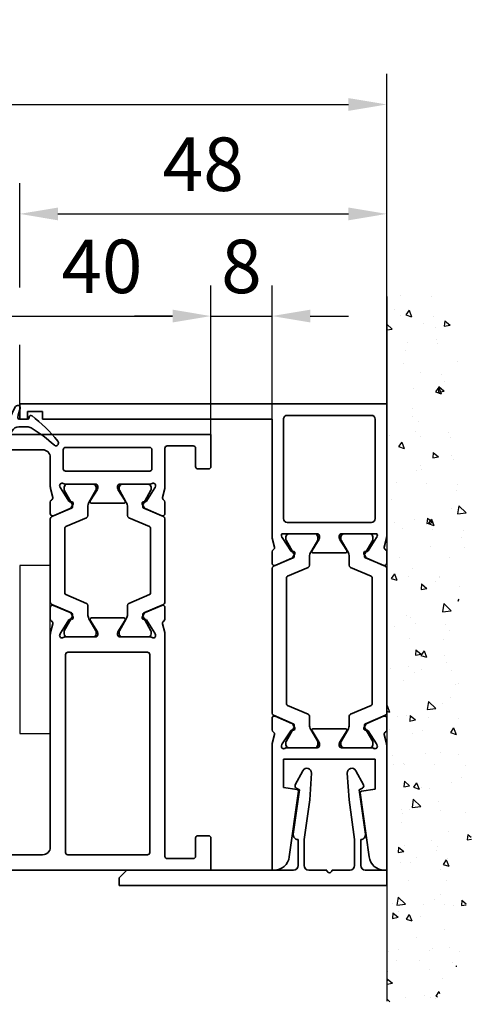
# Model space of a CAD drawing. Units: millimetres. Extents: x 4333 to 5521, y 1498 to 2339.
# Drawn here: x 5363 to 5422, y 1683 to 1812 of the extents above; entities that cross this region are included whole.
import ezdxf

# ---------------------------------------------------------------- set-up
doc = ezdxf.new("R2010")
doc.units = ezdxf.units.MM
for name, color, linetype in [('Konstruktion', 31, 'Continuous'), ('Mass', 7, 'Continuous'), ('Wand', 7, 'Continuous')]:
    doc.layers.add(name, color=color, linetype=linetype)
doc.styles.add('Bemassungstext (DORMA)', font='isocpeur.ttf')
doc.dimstyles.new('DORMA', dxfattribs={"dimtxt": 3.5, "dimasz": 2.5, "dimexe": 2, "dimexo": 0, "dimgap": 1.5, "dimtad": 1, "dimdec": 0, "dimtxsty": 'Bemassungstext (DORMA)', "dimcen": 0.1, "dimclrt": 256, "dimadec": 0, "dimazin": 2, "dimtfac": 1, "dimtdec": 0, "dimtmove": 0, "dimatfit": 3, "dimfxl": 1, "dimtolj": 1, "dimarcsym": 0})

# ---------------------------------------------------------------- blocks, each defined once
blk = doc.blocks.new('32555400120')
at = {"color": 3, "linetype": 'Continuous', "lineweight": 35}
for p, q in [((-57, 40), (-57, 0)), ((-52.8, 40), (-57, 40)), ((-4.2, 40), (0, 40)), ((0, 40), (0, 0)), ((-52.5, 38.3), (-52.5, 39.7)), ((-4.5, 38.3), (-4.5, 39.7)), ((-55.5, 34.3), (-55.5, 37.7)), ((-55.2, 38), (-52.8, 38)), ((-1.8, 38), (-4.2, 38)), ((-1.5, 34.3), (-1.5, 37.7)), ((-26.17, 34), (-55.2, 34)), ((-24.76, 33.68), (-25.93, 33.97)), ((-24.15, 34), (-22.65, 34)), ((-22.37, 33.58), (-23.3, 31.41)), ((-10.63, 33.58), (-9.7, 31.41)), ((-8.85, 34), (-10.35, 34)), ((-8.24, 33.68), (-7.07, 33.97)), ((-6.83, 34), (-1.8, 34)), ((-26.23, 32.77), (-26.07, 32.71)), ((-24.27, 31.56), (-26, 32.68)), ((-8.73, 31.56), (-7, 32.68)), ((-6.77, 32.77), (-6.93, 32.71)), ((-2, 32.3), (-4.5, 32.3)), ((-55, 31.7), (-55, 21.3)), ((-28.8, 32), (-54.7, 32)), ((-28.5, 21.3), (-28.5, 31.7)), ((-26.5, 32.06), (-26.5, 28.1)), ((-24.19, 31.21), (-24.18, 31.38)), ((-23.9, 31.02), (-23.44, 31.26)), ((-9.1, 31.02), (-9.56, 31.26)), ((-8.81, 31.21), (-8.82, 31.38)), ((-6.5, 32.06), (-6.5, 28.1)), ((-4.8, 21), (-4.8, 32)), ((-1.7, 21), (-1.7, 32)), ((-24.3, 28.77), (-25.82, 27.84)), ((-24, 28.6), (-24, 24.4)), ((-9, 28.6), (-9, 24.4)), ((-8.7, 28.77), (-7.18, 27.84)), ((-26.2, 27.8), (-25.98, 27.8)), ((-6.8, 27.8), (-7.02, 27.8)), ((-26.5, 20.94), (-26.5, 24.9)), ((-26.2, 25.2), (-25.98, 25.2)), ((-24.3, 24.23), (-25.82, 25.16)), ((-8.7, 24.23), (-7.18, 25.16)), ((-6.8, 25.2), (-7.02, 25.2)), ((-6.5, 20.94), (-6.5, 24.9)), ((-23.9, 21.98), (-23.44, 21.74)), ((-9.1, 21.98), (-9.56, 21.74)), ((-54.7, 21), (-28.8, 21)), ((-24.27, 21.44), (-26, 20.32)), ((-24.19, 21.79), (-24.18, 21.62)), ((-22.37, 19.42), (-23.3, 21.59)), ((-10.63, 19.42), (-9.7, 21.59)), ((-8.81, 21.79), (-8.82, 21.62)), ((-8.73, 21.44), (-7, 20.32)), ((-4.5, 20.7), (-2, 20.7)), ((-26.23, 20.23), (-26.07, 20.29)), ((-6.77, 20.23), (-6.93, 20.29)), ((-54, 19), (-26.17, 19)), ((-24.76, 19.32), (-25.93, 19.03)), ((-24.15, 19), (-22.65, 19)), ((-8.85, 19), (-10.35, 19)), ((-8.24, 19.32), (-7.07, 19.03)), ((-3, 19), (-6.83, 19)), ((-55, 3), (-55, 18)), ((-2, 3), (-2, 18)), ((-56, 3), (-55, 3)), ((-56, 1), (-56, 3)), ((-1, 3), (-2, 3)), ((-1, 1), (-1, 3)), ((-57, 0), (-55, 0)), ((-55, 1), (-56, 1)), ((-55, 0), (-55, 1)), ((-2, 0), (-2, 1)), ((-2, 1), (-1, 1)), ((0, 0), (-2, 0))]:
    blk.add_line(p, q, dxfattribs=at)
at = {"color": 8, "linetype": 'Continuous', "lineweight": 35}
for p, q in [((-22.25, 33.82), (-23.35, 31.22)), ((-11.03, 34), (-21.97, 34)), ((-10.75, 33.82), (-9.65, 31.22)), ((-26.49, 31.8), (-26.49, 28.4)), ((-25.86, 32.19), (-26.1, 32.19)), ((-23.88, 31.13), (-25.69, 32.17)), ((-23.53, 31.1), (-23.78, 31.1)), ((-22.11, 29.28), (-20.96, 31.98)), ((-20.78, 32.1), (-12.22, 32.1)), ((-10.89, 29.28), (-12.04, 31.98)), ((-9.47, 31.1), (-9.22, 31.1)), ((-9.12, 31.13), (-7.31, 32.17)), ((-7.14, 32.19), (-6.9, 32.19)), ((-6.51, 31.8), (-6.51, 28.4)), ((-25.69, 28.03), (-24.11, 28.94)), ((-23.51, 29.1), (-22.38, 29.1)), ((-9.49, 29.1), (-10.62, 29.1)), ((-7.31, 28.03), (-8.89, 28.94)), ((-26.1, 28.01), (-25.86, 28.01)), ((-6.9, 28.01), (-7.14, 28.01)), ((-26.49, 21.2), (-26.49, 24.6)), ((-26.1, 24.99), (-25.86, 24.99)), ((-25.69, 24.97), (-24.11, 24.06)), ((-7.31, 24.97), (-8.89, 24.06)), ((-6.9, 24.99), (-7.14, 24.99)), ((-6.51, 21.2), (-6.51, 24.6)), ((-23.51, 23.9), (-22.38, 23.9)), ((-22.11, 23.72), (-20.96, 21.02)), ((-10.89, 23.72), (-12.04, 21.02)), ((-9.49, 23.9), (-10.62, 23.9)), ((-25.86, 20.81), (-26.1, 20.81)), ((-23.88, 21.87), (-25.69, 20.83)), ((-23.53, 21.9), (-23.78, 21.9)), ((-22.25, 19.18), (-23.35, 21.78)), ((-12.22, 20.9), (-20.78, 20.9)), ((-10.75, 19.18), (-9.65, 21.78)), ((-9.47, 21.9), (-9.22, 21.9)), ((-9.12, 21.87), (-7.31, 20.83)), ((-7.14, 20.81), (-6.9, 20.81)), ((-21.97, 19), (-11.03, 19))]:
    blk.add_line(p, q, dxfattribs=at)
at = {"color": 3, "linetype": 'Continuous', "lineweight": 35}
for centre, radius, start, end in [((-52.8, 39.7), 0.3, 0, 90), ((-4.2, 39.7), 0.3, 90, 180), ((-55.2, 37.7), 0.3, 90, 180), ((-52.8, 38.3), 0.3, 270, 0), ((-4.2, 38.3), 0.3, 180, 270), ((-1.8, 37.7), 0.3, 0, 90), ((-55.2, 34.3), 0.3, 180, 270), ((-26.17, 33), 1, 76, 90), ((-24.69, 33.97), 0.3, 256, 333.3461), ((-24.15, 33.7), 0.3, 90, 153.3461), ((-22.65, 33.7), 0.3, 337, 90), ((-10.35, 33.7), 0.3, 90, 203), ((-8.85, 33.7), 0.3, 26.6539, 90), ((-8.31, 33.97), 0.3, 206.6539, 284), ((-6.83, 33), 1, 90, 104), ((-1.8, 34.3), 0.3, 270, 0), ((-26.32, 32.48), 0.3, 72, 211.7883), ((-27, 32.06), 0.5, 0, 31.7883), ((-26.16, 32.43), 0.3, 57, 72), ((-6.84, 32.43), 0.3, 108, 123), ((-6.68, 32.48), 0.3, 328.2117, 108), ((-6, 32.06), 0.5, 148.2117, 180), ((-4.5, 32), 0.3, 90, 180), ((-2, 32), 0.3, 0, 90), ((-54.7, 31.7), 0.3, 90, 180), ((-28.8, 31.7), 0.3, 0, 90), ((-24.38, 31.39), 0.2, 356.7993, 57), ((-23.99, 31.2), 0.2, 176.7993, 297), ((-23.57, 31.52), 0.3, 297, 337), ((-9.43, 31.52), 0.3, 203, 243), ((-9.01, 31.2), 0.2, 243, 3.2007), ((-8.62, 31.39), 0.2, 123, 183.2007), ((-24.2, 28.6), 0.2, 0, 121.4), ((-8.8, 28.6), 0.2, 58.6, 180), ((-26.2, 28.1), 0.3, 180, 270), ((-25.98, 28.1), 0.3, 270, 301.4), ((-7.02, 28.1), 0.3, 238.6, 270), ((-6.8, 28.1), 0.3, 270, 0), ((-26.2, 24.9), 0.3, 90, 180), ((-25.98, 24.9), 0.3, 58.6, 90), ((-7.02, 24.9), 0.3, 90, 121.4), ((-6.8, 24.9), 0.3, 0, 90), ((-24.2, 24.4), 0.2, 238.6, 0), ((-8.8, 24.4), 0.2, 180, 301.4), ((-23.99, 21.8), 0.2, 63, 183.2007), ((-9.01, 21.8), 0.2, 356.7993, 117), ((-54.7, 21.3), 0.3, 180, 270), ((-28.8, 21.3), 0.3, 270, 0), ((-26.32, 20.52), 0.3, 148.2117, 288), ((-27, 20.94), 0.5, 328.2117, 0), ((-24.38, 21.61), 0.2, 303, 3.2007), ((-23.57, 21.48), 0.3, 23, 63), ((-9.43, 21.48), 0.3, 117, 157), ((-8.62, 21.61), 0.2, 176.7993, 237), ((-6.68, 20.52), 0.3, 252, 31.7883), ((-6, 20.94), 0.5, 180, 211.7883), ((-4.5, 21), 0.3, 180, 270), ((-2, 21), 0.3, 270, 0), ((-26.16, 20.57), 0.3, 288, 303), ((-24.69, 19.03), 0.3, 26.6539, 104), ((-22.65, 19.3), 0.3, 270, 23), ((-10.35, 19.3), 0.3, 157, 270), ((-8.31, 19.03), 0.3, 76, 153.3461), ((-6.84, 20.57), 0.3, 237, 252), ((-54, 18), 1, 90, 180), ((-26.17, 20), 1, 270, 284), ((-24.15, 19.3), 0.3, 206.6539, 270), ((-8.85, 19.3), 0.3, 270, 333.3461), ((-6.83, 20), 1, 256, 270), ((-3, 18), 1, 0, 90)]:
    blk.add_arc(centre, radius, start, end, dxfattribs=at)
at = {"color": 8, "linetype": 'Continuous', "lineweight": 35}
for centre, radius, start, end in [((-21.97, 33.7), 0.3, 90, 157), ((-11.03, 33.7), 0.3, 23, 90), ((-26.1, 31.8), 0.39, 90, 180), ((-25.79, 32), 0.2, 60, 108.1949), ((-23.78, 31.3), 0.2, 240, 270), ((-23.53, 31.3), 0.2, 270, 337), ((-20.78, 31.9), 0.2, 90, 157), ((-12.22, 31.9), 0.2, 23, 90), ((-9.47, 31.3), 0.2, 203, 270), ((-9.22, 31.3), 0.2, 270, 300), ((-7.21, 32), 0.2, 71.8051, 120), ((-6.9, 31.8), 0.39, 0, 90), ((-26.1, 28.4), 0.39, 180, 270), ((-23.51, 27.9), 1.2, 90, 120), ((-22.38, 29.4), 0.3, 270, 337), ((-10.62, 29.4), 0.3, 203, 270), ((-9.49, 27.9), 1.2, 60, 90), ((-6.9, 28.4), 0.39, 270, 0), ((-25.79, 28.2), 0.2, 251.8051, 300), ((-7.21, 28.2), 0.2, 240, 288.1949), ((-26.1, 24.6), 0.39, 90, 180), ((-25.79, 24.8), 0.2, 60, 108.1949), ((-7.21, 24.8), 0.2, 71.8051, 120), ((-6.9, 24.6), 0.39, 0, 90), ((-23.51, 25.1), 1.2, 240, 270), ((-22.38, 23.6), 0.3, 23, 90), ((-10.62, 23.6), 0.3, 90, 157), ((-9.49, 25.1), 1.2, 270, 300), ((-26.1, 21.2), 0.39, 180, 270), ((-25.79, 21), 0.2, 251.8051, 300), ((-23.78, 21.7), 0.2, 90, 120), ((-23.53, 21.7), 0.2, 23, 90), ((-20.78, 21.1), 0.2, 203, 270), ((-12.22, 21.1), 0.2, 270, 337), ((-9.47, 21.7), 0.2, 90, 157), ((-9.22, 21.7), 0.2, 60, 90), ((-7.21, 21), 0.2, 240, 288.1949), ((-6.9, 21.2), 0.39, 270, 0), ((-21.97, 19.3), 0.3, 203, 270), ((-11.03, 19.3), 0.3, 270, 337)]:
    blk.add_arc(centre, radius, start, end, dxfattribs=at)
blk = doc.blocks.new('32553600120')
at = {"color": 3, "linetype": 'Continuous', "lineweight": 35}
for p, q in [((-61, -0.31), (-61, 0)), ((-61, 0), (-44.67, 0)), ((-42.65, 0), (-41.15, 0)), ((-19.35, 0), (-20.85, 0)), ((0, 0), (-17.33, 0)), ((0, -48), (0, 0)), ((-44.73, -1.23), (-44.57, -1.29)), ((-43.26, -0.32), (-44.43, -0.03)), ((-40.87, -0.42), (-41.8, -2.59)), ((-21.13, -0.42), (-20.2, -2.59)), ((-18.74, -0.32), (-17.57, -0.03)), ((-17.27, -1.23), (-17.43, -1.29)), ((-17, -1.28), (-17, -5.9)), ((-50.9, -3.47), (-59.28, -2.29)), ((-50.42, -1.5), (-50.67, -3.3)), ((-46.5, -1.5), (-50.42, -1.5)), ((-46.5, -13.5), (-46.5, -1.5)), ((-45, -1.94), (-45, -5.9)), ((-42.77, -2.44), (-44.5, -1.32)), ((-19.23, -2.44), (-17.5, -1.32)), ((-15.5, -2), (-15.5, -13)), ((-2, -1.5), (-15, -1.5)), ((-1.5, -13), (-1.5, -2)), ((-42.69, -2.79), (-42.68, -2.62)), ((-42.4, -2.98), (-41.94, -2.74)), ((-19.6, -2.98), (-20.06, -2.74)), ((-19.31, -2.79), (-19.32, -2.62)), ((-44.7, -6.2), (-44.48, -6.2)), ((-42.8, -5.23), (-44.32, -6.16)), ((-42.5, -5.4), (-42.5, -9.6)), ((-19.5, -9.6), (-19.5, -5.4)), ((-19.2, -5.23), (-17.68, -6.16)), ((-17.3, -6.2), (-17.52, -6.2)), ((-44.7, -8.8), (-44.48, -8.8)), ((-42.8, -9.77), (-44.32, -8.84)), ((-19.2, -9.77), (-17.68, -8.84)), ((-17.3, -8.8), (-17.52, -8.8)), ((-45, -13.06), (-45, -9.1)), ((-17, -13.72), (-17, -9.1)), ((-59.28, -12.74), (-50.67, -11.53)), ((-50.45, -11.7), (-50.2, -13.5)), ((-42.77, -12.56), (-44.5, -13.68)), ((-42.69, -12.21), (-42.68, -12.38)), ((-42.4, -12.02), (-41.94, -12.26)), ((-40.87, -14.58), (-41.8, -12.41)), ((-21.13, -14.58), (-20.2, -12.41)), ((-19.6, -12.02), (-20.06, -12.26)), ((-19.31, -12.21), (-19.32, -12.38)), ((-19.23, -12.56), (-17.5, -13.68)), ((-50.2, -13.5), (-46.5, -13.5)), ((-44.73, -13.77), (-44.57, -13.71)), ((-17.27, -13.77), (-17.43, -13.71)), ((-15, -13.5), (-2, -13.5)), ((-61, -15), (-61, -14.72)), ((-61, -15), (-44.67, -15)), ((-43.26, -14.68), (-44.43, -14.97)), ((-42.65, -15), (-41.15, -15)), ((-19.35, -15), (-20.85, -15)), ((-18.74, -14.68), (-17.57, -14.97)), ((-2, -15), (-17.33, -15)), ((-2, -45), (-2, -15)), ((-1, -45), (-2, -45)), ((-1, -47), (-1, -45)), ((-2, -48), (-2, -47)), ((-2, -47), (-1, -47)), ((-2, -48), (0, -48))]:
    blk.add_line(p, q, dxfattribs=at)
at = {"color": 8, "linetype": 'Continuous', "lineweight": 35}
for p, q in [((-21.53, 0), (-40.47, 0)), ((-40.75, -0.18), (-41.85, -2.78)), ((-21.25, -0.18), (-20.15, -2.78)), ((-44.99, -2.2), (-44.99, -5.6)), ((-44.36, -1.81), (-44.6, -1.81)), ((-42.38, -2.87), (-44.19, -1.83)), ((-40.61, -4.72), (-39.46, -2.02)), ((-39.28, -1.9), (-22.72, -1.9)), ((-21.39, -4.72), (-22.54, -2.02)), ((-19.62, -2.87), (-17.81, -1.83)), ((-17.64, -1.81), (-17.4, -1.81)), ((-17.01, -2.2), (-17.01, -5.6)), ((-42.03, -2.9), (-42.28, -2.9)), ((-19.97, -2.9), (-19.72, -2.9)), ((-44.19, -5.97), (-42.61, -5.06)), ((-42.01, -4.9), (-40.88, -4.9)), ((-19.99, -4.9), (-21.12, -4.9)), ((-17.81, -5.97), (-19.39, -5.06)), ((-44.6, -5.99), (-44.36, -5.99)), ((-17.4, -5.99), (-17.64, -5.99)), ((-44.6, -9.01), (-44.36, -9.01)), ((-17.4, -9.01), (-17.64, -9.01)), ((-44.99, -12.8), (-44.99, -9.4)), ((-44.19, -9.03), (-42.61, -9.94)), ((-42.01, -10.1), (-40.88, -10.1)), ((-40.61, -10.28), (-39.46, -12.98)), ((-21.39, -10.28), (-22.54, -12.98)), ((-19.99, -10.1), (-21.12, -10.1)), ((-17.81, -9.03), (-19.39, -9.94)), ((-17.01, -12.8), (-17.01, -9.4)), ((-42.38, -12.13), (-44.19, -13.17)), ((-42.03, -12.1), (-42.28, -12.1)), ((-40.75, -14.82), (-41.85, -12.22)), ((-21.25, -14.82), (-20.15, -12.22)), ((-19.97, -12.1), (-19.72, -12.1)), ((-19.62, -12.13), (-17.81, -13.17)), ((-44.36, -13.19), (-44.6, -13.19)), ((-22.72, -13.1), (-39.28, -13.1)), ((-17.64, -13.19), (-17.4, -13.19)), ((-40.47, -15), (-21.53, -15))]:
    blk.add_line(p, q, dxfattribs=at)
at = {"color": 3, "linetype": 'Continuous', "lineweight": 35}
for centre, radius, start, end in [((-59, -0.31), 2, 180, 262), ((-44.82, -1.52), 0.3, 72, 211.7883), ((-44.67, -1), 1, 76, 90), ((-44.66, -1.57), 0.3, 57, 72), ((-43.19, -0.03), 0.3, 256, 333.3461), ((-42.65, -0.3), 0.3, 90, 153.3461), ((-41.15, -0.3), 0.3, 337, 90), ((-20.85, -0.3), 0.3, 90, 203), ((-19.35, -0.3), 0.3, 26.6539, 90), ((-18.81, -0.03), 0.3, 206.6539, 284), ((-17.33, -1), 1, 90, 104), ((-17.34, -1.57), 0.3, 108, 123), ((-17.18, -1.52), 0.3, 53.1301, 108), ((-45.5, -1.94), 0.5, 0, 31.7883), ((-42.88, -2.61), 0.2, 356.7993, 57), ((-19.12, -2.61), 0.2, 123, 183.2007), ((-15, -2), 0.5, 90, 180), ((-2, -2), 0.5, 0, 90), ((-50.87, -3.27), 0.2, 262, 352), ((-42.49, -2.8), 0.2, 176.7993, 297), ((-42.07, -2.48), 0.3, 297, 337), ((-19.93, -2.48), 0.3, 203, 243), ((-19.51, -2.8), 0.2, 243, 3.2007), ((-44.7, -5.9), 0.3, 180, 270), ((-44.48, -5.9), 0.3, 270, 301.4), ((-42.7, -5.4), 0.2, 0, 121.4), ((-19.3, -5.4), 0.2, 58.6, 180), ((-17.52, -5.9), 0.3, 238.6, 270), ((-17.3, -5.9), 0.3, 270, 0), ((-44.7, -9.1), 0.3, 90, 180), ((-44.48, -9.1), 0.3, 58.6, 90), ((-17.52, -9.1), 0.3, 90, 121.4), ((-17.3, -9.1), 0.3, 0, 90), ((-42.7, -9.6), 0.2, 238.6, 0), ((-19.3, -9.6), 0.2, 180, 301.4), ((-50.65, -11.73), 0.2, 8, 98), ((-59, -14.72), 2, 98, 180), ((-42.88, -12.39), 0.2, 303, 3.2007), ((-42.49, -12.2), 0.2, 63, 183.2007), ((-42.07, -12.52), 0.3, 23, 63), ((-19.93, -12.52), 0.3, 117, 157), ((-19.51, -12.2), 0.2, 356.7993, 117), ((-19.12, -12.39), 0.2, 176.7993, 237), ((-44.82, -13.48), 0.3, 148.2117, 288), ((-45.5, -13.06), 0.5, 328.2117, 0), ((-44.66, -13.43), 0.3, 288, 303), ((-17.34, -13.43), 0.3, 237, 252), ((-17.18, -13.48), 0.3, 252, 306.8699), ((-15, -13), 0.5, 180, 270), ((-2, -13), 0.5, 270, 0), ((-44.67, -14), 1, 270, 284), ((-43.19, -14.97), 0.3, 26.6539, 104), ((-42.65, -14.7), 0.3, 206.6539, 270), ((-41.15, -14.7), 0.3, 270, 23), ((-20.85, -14.7), 0.3, 157, 270), ((-19.35, -14.7), 0.3, 270, 333.3461), ((-18.81, -14.97), 0.3, 76, 153.3461), ((-17.33, -14), 1, 256, 270)]:
    blk.add_arc(centre, radius, start, end, dxfattribs=at)
at = {"color": 8, "linetype": 'Continuous', "lineweight": 35}
for centre, radius, start, end in [((-40.47, -0.3), 0.3, 90, 157), ((-21.53, -0.3), 0.3, 23, 90), ((-44.6, -2.2), 0.39, 90, 180), ((-44.29, -2), 0.2, 60, 108.1949), ((-39.28, -2.1), 0.2, 90, 157), ((-22.72, -2.1), 0.2, 23, 90), ((-17.71, -2), 0.2, 71.8051, 120), ((-17.4, -2.2), 0.39, 0, 90), ((-42.28, -2.7), 0.2, 240, 270), ((-42.03, -2.7), 0.2, 270, 337), ((-19.97, -2.7), 0.2, 203, 270), ((-19.72, -2.7), 0.2, 270, 300), ((-42.01, -6.1), 1.2, 90, 120), ((-40.88, -4.6), 0.3, 270, 337), ((-21.12, -4.6), 0.3, 203, 270), ((-19.99, -6.1), 1.2, 60, 90), ((-44.6, -5.6), 0.39, 180, 270), ((-44.29, -5.8), 0.2, 251.8051, 300), ((-17.71, -5.8), 0.2, 240, 288.1949), ((-17.4, -5.6), 0.39, 270, 0), ((-44.6, -9.4), 0.39, 90, 180), ((-44.29, -9.2), 0.2, 60, 108.1949), ((-17.71, -9.2), 0.2, 71.8051, 120), ((-17.4, -9.4), 0.39, 0, 90), ((-42.01, -8.9), 1.2, 240, 270), ((-40.88, -10.4), 0.3, 23, 90), ((-21.12, -10.4), 0.3, 90, 157), ((-19.99, -8.9), 1.2, 270, 300), ((-44.6, -12.8), 0.39, 180, 270), ((-42.28, -12.3), 0.2, 90, 120), ((-42.03, -12.3), 0.2, 23, 90), ((-19.97, -12.3), 0.2, 90, 157), ((-19.72, -12.3), 0.2, 60, 90), ((-17.4, -12.8), 0.39, 270, 0), ((-44.29, -13), 0.2, 251.8051, 300), ((-39.28, -12.9), 0.2, 203, 270), ((-22.72, -12.9), 0.2, 270, 337), ((-17.71, -13), 0.2, 240, 288.1949), ((-40.47, -14.7), 0.3, 203, 270), ((-21.53, -14.7), 0.3, 270, 337)]:
    blk.add_arc(centre, radius, start, end, dxfattribs=at)
blk = doc.blocks.new('32542400120')
at = {"color": 9, "linetype": 'Continuous', "lineweight": 35}
for p, q in [((3.5, 2.61), (3.5, 2.62)), ((-1.8, 0.79), (-1.8, 0.74)), ((1, -0.47), (1, 0.61)), ((-0.2, -0.75), (-0.3, -0.75))]:
    blk.add_line(p, q, dxfattribs=at)
at = {"color": 9, "linetype": 'Continuous', "lineweight": 18}
blk.add_line((0, -0.56), (0, 0.56), dxfattribs=at)
at = {"color": 9, "linetype": 'Continuous', "lineweight": 35}
for centre, radius, start, end in [((7.95, -16.5), 20, 103.9388, 118.6504), ((3.2, 2.62), 0.3, 0, 103.9388), ((3.2, 2.61), 0.3, 292.2416, 0), ((2, 0.61), 1, 117.8766, 180), ((10.88, -16.18), 20, 112.2416, 117.8766), ((-1.5, 0.79), 0.3, 118.6504, 180), ((-1.5, 0.74), 0.3, 180, 286.078), ((4.12, -18.76), 20, 102.6082, 106.078), ((-0.2, 0.56), 0.2, 0, 102.6082), ((-0.3, -0.95), 0.2, 90, 217.6255), ((15.38, 11.14), 20, 217.6255, 231.3007), ((-0.2, -0.55), 0.2, 270, 0), ((2, -0.47), 1, 180, 211.0765), ((18.27, 9.34), 20, 211.0765, 221.9457), ((3.13, -4.16), 0.4, 231.3007, 338.6741), ((3.1, -4.3), 0.4, 0, 41.9457)]:
    blk.add_arc(centre, radius, start, end, dxfattribs=at)
blk = doc.blocks.new('32546100120')
at = {"color": 3, "linetype": 'Continuous', "lineweight": 35}
for p, q in [((-2, 0), (-2, -35)), ((0, 0), (-2, 0)), ((0, -2.8), (0, 0)), ((4, -3.4), (0.6, -3.4)), ((4, -3.38), (4, -3.4)), ((10.5, -3.6), (4.68, -2.78)), ((10.73, -3.16), (10.5, -3.6)), ((13, -4.03), (11.14, -3.04)), ((0, -7.15), (0, -4.8)), ((0.6, -4.2), (3.99, -4.2)), ((3.99, -4.2), (9.2, -4.93)), ((9.2, -4.93), (12.68, -5.16)), ((0, -10.2), (0, -7.85)), ((9.2, -10.07), (3.99, -10.8)), ((12.68, -9.84), (9.2, -10.07)), ((3.99, -10.8), (0.6, -10.8)), ((4.68, -12.22), (10.5, -11.4)), ((10.5, -11.4), (10.73, -11.84)), ((11.14, -11.96), (13, -10.97)), ((0, -34), (0, -12.2)), ((0.6, -11.6), (4, -11.6)), ((4, -11.6), (4, -11.62)), ((-1, -35), (0, -34)), ((-2, -35), (-1, -35))]:
    blk.add_line(p, q, dxfattribs=at)
for centre, radius, start, end in [((0.6, -2.8), 0.6, 180, 270), ((4.6, -3.38), 0.6, 82, 180), ((11, -3.31), 0.3, 62, 152), ((0.6, -4.8), 0.6, 90, 180), ((12.72, -4.56), 0.6, 266.25, 62), ((0, -7.5), 0.35, 90, 270), ((0.6, -10.2), 0.6, 180, 270), ((12.72, -10.44), 0.6, 298, 93.75), ((0.6, -12.2), 0.6, 90, 180), ((4.6, -11.62), 0.6, 180, 278), ((11, -11.69), 0.3, 208, 298)]:
    blk.add_arc(centre, radius, start, end, dxfattribs=at)
blk = doc.blocks.new('*U45')
at = {"color": 7}
blk.add_line((0, 46.1), (0, -46.1), dxfattribs=at)
at = {"color": 1}
for p, q in [((1.86, 46.25), (1.86, 46.25)), ((5.86, 46.11), (5.86, 46.11)), ((0.96, 44.41), (0.96, 44.41)), ((2.93, 44.31), (2.52, 43.72)), ((2.93, 44.31), (3.25, 43.47)), ((1.8, 43.62), (1.8, 43.62)), ((2.52, 43.71), (3.25, 43.47)), ((4.75, 42.56), (4.75, 42.56)), ((6.14, 43.47), (6.14, 43.47)), ((7.59, 42.93), (7.52, 42.21)), ((7.59, 42.93), (8.28, 42.35)), ((0, 42.51), (0.71, 41.83)), ((0, 41.75), (0.71, 41.83)), ((6.36, 42), (6.36, 42)), ((7.52, 42.21), (8.28, 42.35)), ((2.71, 40.09), (2.71, 40.09)), ((6.53, 40.47), (6.53, 40.47)), ((6.7, 39.94), (6.7, 39.94)), ((2.4, 39.08), (2.4, 39.08)), ((2.16, 37.41), (2.16, 37.41)), ((9.24, 37.64), (9.24, 37.64)), ((4.48, 36.15), (4.48, 36.15)), ((7.13, 35.92), (7.13, 35.92)), ((7.56, 35), (7.56, 35)), ((3.48, 34.03), (3.48, 34.03)), ((6.8, 34.23), (6.39, 33.63)), ((6.39, 33.63), (7.12, 33.39)), ((6.83, 34.32), (6.77, 33.6)), ((6.77, 33.6), (7.52, 33.74)), ((6.8, 34.23), (7.12, 33.39)), ((6.83, 34.32), (7.52, 33.74)), ((7.47, 33.88), (7.47, 33.88)), ((3.39, 31.5), (3.39, 31.5)), ((3.36, 30.42), (3.36, 30.42)), ((4.21, 29.75), (4.21, 29.75)), ((3.79, 28.49), (3.79, 28.49)), ((0.38, 27.94), (0.38, 27.94)), ((1.97, 27.07), (1.56, 26.47)), ((1.97, 27.07), (2.29, 26.23)), ((4.38, 27.8), (4.38, 27.8)), ((8.13, 28.34), (8.13, 28.34)), ((8.37, 27.65), (8.37, 27.65)), ((1.56, 26.47), (2.29, 26.23)), ((6.08, 25.71), (6.02, 24.99)), ((6.02, 24.99), (6.77, 25.13)), ((6.08, 25.71), (6.77, 25.13)), ((8.52, 25.34), (8.52, 25.34)), ((8.7, 24.83), (8.7, 24.83)), ((3.94, 23.34), (3.94, 23.34)), ((4.39, 23.95), (4.39, 23.95)), ((4.56, 23.42), (4.56, 23.42)), ((1.23, 21.78), (1.23, 21.78)), ((5.22, 21.64), (5.22, 21.64)), ((9.12, 20.79), (9.12, 20.79)), ((9.22, 21.49), (9.22, 21.49)), ((0.65, 19.53), (0.65, 19.53)), ((8.43, 18.42), (8.43, 18.42)), ((9.44, 18.74), (9.27, 17.67)), ((9.44, 18.74), (10.41, 17.81)), ((3.67, 16.93), (3.67, 16.93)), ((5.33, 17.1), (5.26, 16.39)), ((5.33, 17.1), (6.02, 16.53)), ((5.84, 16.98), (5.43, 16.39)), ((5.84, 16.98), (6.16, 16.14)), ((9.27, 17.67), (10.41, 17.81)), ((1.05, 16.52), (1.05, 16.52)), ((2, 15.72), (2, 15.72)), ((5.26, 16.39), (6.02, 16.53)), ((5.39, 16.37), (5.39, 16.37)), ((5.43, 16.39), (6.16, 16.14)), ((5.76, 16.42), (5.76, 16.42)), ((5.99, 15.57), (5.99, 15.57)), ((9.77, 14.55), (9.77, 14.55)), ((9.98, 15.43), (9.98, 15.43)), ((5.78, 13.37), (5.78, 13.37)), ((10.12, 13.21), (10.12, 13.21)), ((1.65, 11.98), (1.65, 11.98)), ((8.16, 12.02), (8.16, 12.02)), ((3.4, 10.53), (3.4, 10.53)), ((1, 9.82), (0.6, 9.22)), ((0.6, 9.22), (1.33, 8.98)), ((1, 9.82), (1.33, 8.98)), ((2.9, 9.49), (2.9, 9.49)), ((6.89, 9.34), (6.89, 9.34)), ((6.96, 9.42), (6.96, 9.42)), ((4.57, 8.5), (4.51, 7.78)), ((4.51, 7.78), (5.26, 7.92)), ((4.57, 8.5), (5.26, 7.92)), ((6.38, 8.82), (6.38, 8.82)), ((9.5, 8.14), (9.5, 8.14)), ((9.45, 6.52), (9.3, 6.3)), ((7.45, 5.93), (7.29, 4.87)), ((7.45, 5.93), (8.43, 5)), ((7.89, 5.61), (7.89, 5.61)), ((9.3, 6.3), (9.4, 6.27)), ((2.64, 4.4), (2.64, 4.4)), ((3.13, 4.12), (3.13, 4.12)), ((7.29, 4.87), (8.43, 5)), ((1, 2.92), (1, 2.92)), ((3.74, 3.33), (3.74, 3.33)), ((7.73, 3.18), (7.73, 3.18)), ((3.04, 1.4), (3.04, 1.4)), ((8.16, 2.42), (8.16, 2.42)), ((7.38, 1.24), (7.38, 1.24)), ((3.82, -0.11), (3.76, -0.83)), ((3.76, -0.83), (4.51, -0.69)), ((3.82, -0.11), (4.51, -0.69)), ((4.88, -0.26), (4.47, -0.86)), ((4.47, -0.86), (5.2, -1.1)), ((4.88, -0.26), (5.2, -1.1)), ((7.61, -0.8), (7.61, -0.8)), ((2.86, -2.28), (2.86, -2.28)), ((7.77, -1.76), (7.77, -1.76)), ((0.51, -2.59), (0.51, -2.59)), ((3.64, -3.15), (3.64, -3.15)), ((4.51, -2.74), (4.51, -2.74)), ((8.5, -2.88), (8.5, -2.88)), ((2.21, -4.08), (2.21, -4.08)), ((8.96, -4.67), (8.96, -4.67)), ((9.37, -4.58), (9.37, -4.58)), ((8.37, -6.31), (8.37, -6.31)), ((0.04, -7.42), (0, -7.49)), ((0.04, -7.42), (0.37, -8.26)), ((5.47, -6.87), (5.3, -7.94)), ((5.47, -6.87), (6.44, -7.81)), ((7.34, -7.2), (7.34, -7.2)), ((0, -8.14), (0.37, -8.27)), ((1.41, -8.82), (1.41, -8.82)), ((2.59, -8.69), (2.59, -8.69)), ((3.07, -8.72), (3.01, -9.43)), ((3.07, -8.72), (3.76, -9.3)), ((5.3, -7.94), (6.44, -7.81)), ((5.41, -8.97), (5.41, -8.97)), ((3, -9.44), (3.76, -9.3)), ((9.4, -9.11), (9.4, -9.11)), ((0.3, -10.57), (0.3, -10.57)), ((3.41, -11.08), (3.41, -11.08)), ((4.64, -10.73), (4.64, -10.73)), ((8.75, -10.34), (8.34, -10.94)), ((8.34, -10.94), (9.07, -11.19)), ((8.69, -11.08), (8.69, -11.08)), ((8.75, -10.34), (9.07, -11.18)), ((0.77, -13.95), (0.77, -13.95)), ((5.03, -13.73), (5.03, -13.73)), ((7.07, -13.61), (7.07, -13.61)), ((9.37, -13.88), (9.37, -13.88)), ((0.9, -15.12), (0.9, -15.12)), ((2.26, -14.98), (2.26, -14.98)), ((2.31, -15.1), (2.31, -15.1)), ((6.25, -15.13), (6.25, -15.13)), ((10.25, -15.27), (10.25, -15.27)), ((2.31, -17.32), (2.25, -18.04)), ((2.25, -18.04), (3, -17.9)), ((2.31, -17.32), (3, -17.9)), ((3.91, -17.51), (3.51, -18.1)), ((3.91, -17.51), (4.24, -18.35)), ((8.41, -17.48), (8.41, -17.48)), ((9.76, -16.89), (9.76, -16.89)), ((3.51, -18.1), (4.24, -18.35)), ((4.61, -18.08), (4.61, -18.08)), ((5.63, -18.28), (5.63, -18.28)), ((3.48, -19.68), (3.31, -20.75)), ((3.48, -19.68), (4.45, -20.61)), ((6.8, -20.01), (6.8, -20.01)), ((1.97, -20.95), (1.97, -20.95)), ((2.04, -21.5), (2.04, -21.5)), ((3.03, -21.04), (3.03, -21.04)), ((3.31, -20.75), (4.45, -20.62)), ((7.02, -21.19), (7.02, -21.19)), ((10.36, -21.43), (10.36, -21.43)), ((1.89, -22.7), (1.89, -22.7)), ((8.14, -23.89), (8.14, -23.89)), ((10.59, -24.27), (10.53, -24.98)), ((10.59, -24.27), (11.05, -24.65)), ((2.29, -25.7), (2.29, -25.7)), ((5.81, -25.07), (5.81, -25.07)), ((10.53, -24.98), (11.07, -24.88)), ((1.56, -25.93), (1.5, -26.65)), ((1.5, -26.65), (2.25, -26.51)), ((1.56, -25.93), (2.25, -26.51)), ((6.53, -26.42), (6.53, -26.42)), ((6.63, -25.85), (6.63, -25.85)), ((1.77, -27.91), (1.77, -27.91)), ((3.17, -27.95), (3.17, -27.95)), ((3.93, -27.28), (3.93, -27.28)), ((7.78, -27.59), (7.38, -28.19)), ((7.38, -28.19), (8.11, -28.43)), ((7.78, -27.59), (8.11, -28.43)), ((7.92, -27.42), (7.92, -27.42)), ((7.02, -28.86), (7.02, -28.86)), ((2.89, -30.25), (2.89, -30.25)), ((7.87, -30.29), (7.87, -30.29)), ((7.01, -32.07), (7.01, -32.07)), ((0.78, -33.29), (0.78, -33.29)), ((1.49, -32.49), (1.33, -33.55)), ((1.33, -33.55), (2.47, -33.42)), ((1.49, -32.49), (2.47, -33.42)), ((4.77, -33.44), (4.77, -33.44)), ((6.26, -32.82), (6.26, -32.82)), ((7.62, -33.4), (7.62, -33.4)), ((9.83, -32.87), (9.77, -33.59)), ((9.77, -33.59), (10.4, -33.48)), ((9.83, -32.87), (10.41, -33.36)), ((0.81, -34.54), (0.75, -35.26)), ((0.81, -34.54), (1.5, -35.12)), ((1.5, -34.31), (1.5, -34.31)), ((2.95, -34.75), (2.55, -35.35)), ((2.95, -34.75), (3.28, -35.59)), ((8.77, -33.58), (8.77, -33.58)), ((0.75, -35.26), (1.5, -35.12)), ((2.55, -35.35), (3.28, -35.59)), ((4.38, -34.95), (4.38, -34.95)), ((7.6, -36.7), (7.6, -36.7)), ((3.89, -37.82), (3.89, -37.82)), ((0.18, -39.53), (0.18, -39.53)), ((1.54, -39.35), (1.54, -39.35)), ((5.54, -39.5), (5.54, -39.5)), ((5.99, -39.23), (5.99, -39.23)), ((8.21, -39.07), (8.21, -39.07)), ((9.53, -39.65), (9.53, -39.65)), ((1.23, -40.72), (1.23, -40.72)), ((4.28, -40.83), (4.28, -40.83)), ((8.62, -40.98), (8.62, -40.98)), ((0.15, -42.22), (0.15, -42.22)), ((5.58, -41.95), (5.58, -41.95)), ((9.08, -41.48), (9.07, -41.6)), ((9.08, -41.48), (9.12, -41.51)), ((0.06, -43.15), (0, -43.78)), ((0, -43.86), (0.74, -43.72)), ((0.06, -43.15), (0.75, -43.72)), ((7.33, -43.11), (7.33, -43.11)), ((6.82, -44.84), (6.42, -45.43)), ((6.82, -44.84), (6.91, -45.07)), ((0, -45.77), (0.42, -46.17)), ((2.44, -45.59), (2.44, -45.59)), ((4.88, -45.37), (4.88, -45.37)), ((5.72, -45.64), (5.72, -45.64)), ((6.42, -45.43), (6.64, -45.51)), ((6.44, -45.73), (6.44, -45.73))]:
    blk.add_line(p, q, dxfattribs=at)
blk = doc.blocks.new('*D104')
at = {"layer": 'Defpoints', "color": 0, "transparency": 16777216}
for p in [(5410.9, 1800.72), (5410.9, 1761.54), (5044.95, 1675.79)]:
    blk.add_point(p, dxfattribs=at)
at = {"layer": 'Mass', "color": 0, "lineweight": -2, "transparency": 16777216}
for p, q in [((5044.95, 1675.79), (5044.95, 1804.72)), ((5410.9, 1761.54), (5410.9, 1804.72)), ((5049.95, 1800.72), (5405.9, 1800.72))]:
    blk.add_line(p, q, dxfattribs=at)
at = {"layer": 'Mass', "color": 0, "transparency": 16777216}
for points in [[(5049.95, 1801.55), (5049.95, 1799.88), (5044.95, 1800.72)], [(5405.9, 1801.55), (5405.9, 1799.88), (5410.9, 1800.72)]]:
    blk.add_solid(points, dxfattribs=at)
at = {"layer": 'Mass', "transparency": 16777216, "insert": (5227.93, 1807.22), "char_height": 7, "attachment_point": 5, "style": 'Bemassungstext (DORMA)'}
blk.add_mtext('\\A1;B', dxfattribs=at)
blk = doc.blocks.new('*D106')
at = {"layer": 'Defpoints', "color": 0, "transparency": 16777216}
for p in [(5387.9, 1773.03), (5347.9, 1757.54), (5387.9, 1757.54)]:
    blk.add_point(p, dxfattribs=at)
at = {"layer": 'Mass', "color": 0, "lineweight": -2, "transparency": 16777216}
for p, q in [((5347.9, 1757.54), (5347.9, 1777.03)), ((5387.9, 1757.54), (5387.9, 1777.03)), ((5352.9, 1773.03), (5382.9, 1773.03))]:
    blk.add_line(p, q, dxfattribs=at)
at = {"layer": 'Mass', "color": 0, "transparency": 16777216}
for points in [[(5352.9, 1773.87), (5352.9, 1772.2), (5347.9, 1773.03)], [(5382.9, 1773.87), (5382.9, 1772.2), (5387.9, 1773.03)]]:
    blk.add_solid(points, dxfattribs=at)
at = {"layer": 'Mass', "transparency": 16777216, "insert": (5373.65, 1779.53), "char_height": 7, "attachment_point": 5, "style": 'Bemassungstext (DORMA)'}
blk.add_mtext('\\A1;40', dxfattribs=at)
blk = doc.blocks.new('*D107')
at = {"layer": 'Defpoints', "color": 0, "transparency": 16777216}
for p in [(5395.9, 1773.03), (5387.9, 1757.54), (5395.9, 1757.54)]:
    blk.add_point(p, dxfattribs=at)
at = {"layer": 'Mass', "color": 0, "lineweight": -2, "transparency": 16777216}
for p, q in [((5387.9, 1757.54), (5387.9, 1777.03)), ((5395.9, 1757.54), (5395.9, 1777.03)), ((5382.9, 1773.03), (5377.9, 1773.03)), ((5387.9, 1773.03), (5395.9, 1773.03)), ((5400.9, 1773.03), (5405.9, 1773.03))]:
    blk.add_line(p, q, dxfattribs=at)
at = {"layer": 'Mass', "color": 0, "transparency": 16777216}
for points in [[(5382.9, 1773.87), (5382.9, 1772.2), (5387.9, 1773.03)], [(5400.9, 1773.87), (5400.9, 1772.2), (5395.9, 1773.03)]]:
    blk.add_solid(points, dxfattribs=at)
at = {"layer": 'Mass', "transparency": 16777216, "insert": (5391.9, 1779.53), "char_height": 7, "attachment_point": 5, "style": 'Bemassungstext (DORMA)'}
blk.add_mtext('\\A1;8', dxfattribs=at)
blk = doc.blocks.new('*D108')
at = {"layer": 'Defpoints', "color": 0, "transparency": 16777216}
for p in [(5410.9, 1786.4), (5362.9, 1761.54), (5410.9, 1761.54)]:
    blk.add_point(p, dxfattribs=at)
at = {"layer": 'Mass', "color": 0, "lineweight": -2, "transparency": 16777216}
for p, q in [((5362.9, 1776.78), (5362.9, 1790.4)), ((5410.9, 1761.54), (5410.9, 1790.4)), ((5367.9, 1786.4), (5405.9, 1786.4)), ((5362.9, 1761.54), (5362.9, 1769.28))]:
    blk.add_line(p, q, dxfattribs=at)
at = {"layer": 'Mass', "color": 0, "transparency": 16777216}
for points in [[(5367.9, 1787.23), (5367.9, 1785.56), (5362.9, 1786.4)], [(5405.9, 1787.23), (5405.9, 1785.56), (5410.9, 1786.4)]]:
    blk.add_solid(points, dxfattribs=at)
at = {"layer": 'Mass', "transparency": 16777216, "insert": (5386.9, 1792.9), "char_height": 7, "attachment_point": 5, "style": 'Bemassungstext (DORMA)'}
blk.add_mtext('\\A1;48', dxfattribs=at)

msp = doc.modelspace()

# ---------------------------------------------------------------- linework, layer by layer
at = {"layer": 'Konstruktion', "color": 2}
msp.add_lwpolyline([(5366.9, 1740.4), (5362.9, 1740.4), (5362.9, 1718.4), (5366.9, 1718.4)], close=True, dxfattribs=at)

# ---------------------------------------------------------------- block references
at = {"xscale": -1, "rotation": 270}
for name, p in [('32555400120', (5347.9, 1757.54)), ('32546100120', (5410.9, 1700.54))]:
    msp.add_blockref(name, p, dxfattribs=at)
at = {"layer": 'Konstruktion', "color": 2, "xscale": -1}
for name, p, rotation in [('32542400120', (5363.4, 1759.54), 90), ('32553600120', (5410.9, 1761.54), 270)]:
    msp.add_blockref(name, p, dxfattribs=dict(at, rotation=rotation))
at = {"layer": 'Wand'}
msp.add_blockref('*U45', (5410.9, 1729.48), dxfattribs=at)

# ---------------------------------------------------------------- dimensions: what is measured, and where the dimension line sits
at = {"layer": 'Mass'}
dim = msp.add_linear_dim(base=(5410.9, 1800.72), p1=(5044.95, 1675.79), p2=(5410.9, 1761.54), text='B', dimstyle='DORMA', override={"dimscale": 2}, dxfattribs=at)
dim.commit()
dim.dimension.update_dxf_attribs({"geometry": '*D104', "text_midpoint": (5227.93, 1807.22)})
dim = msp.add_linear_dim(base=(5410.9, 1786.4), p1=(5362.9, 1761.54), p2=(5410.9, 1761.54), dimstyle='DORMA', override={"dimscale": 2}, dxfattribs=at)
dim.commit()
dim.dimension.update_dxf_attribs({"geometry": '*D108', "text_midpoint": (5386.9, 1792.9)})
for base, p1, p2, picture, middle in [((5387.9, 1773.03), (5347.9, 1757.54), (5387.9, 1757.54), '*D106', (5373.65, 1773.03)), ((5395.9, 1773.03), (5387.9, 1757.54), (5395.9, 1757.54), '*D107', (5391.9, 1773.03))]:
    dim = msp.add_linear_dim(base=base, p1=p1, p2=p2, dimstyle='DORMA', override={"dimscale": 2}, dxfattribs=at)
    dim.commit()
    dim.dimension.update_dxf_attribs({"geometry": picture, "text_midpoint": middle, "dimtype": 160})

doc.saveas('drawing.dxf')
